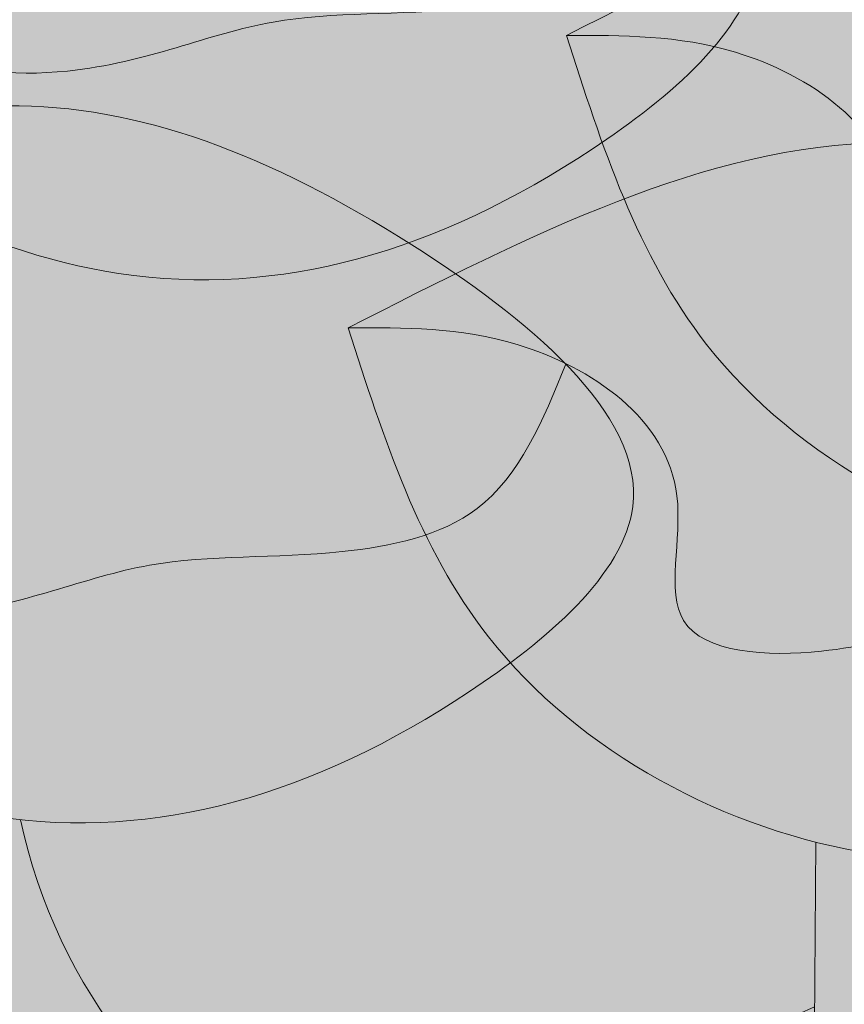
# Model space of a CAD drawing. Units: millimetres. Extents: x 2487.6 to 2531.7, y 1766.1 to 1797.9.
# Drawn here: x 2528.5 to 2528.6, y 1776.3 to 1776.3 of the extents above; entities that cross this region are included whole.
import ezdxf

# ---------------------------------------------------------------- set-up
doc = ezdxf.new("R2010")
doc.units = ezdxf.units.MM
doc.layers.add('LINHA VISTA', color=8, linetype='Continuous', lineweight=9)
doc.layers.add('TEXTO', color=255, linetype='Continuous', lineweight=20)
doc.styles.add('TEXTO', font='bgothm.ttf')

# ---------------------------------------------------------------- blocks, each defined once
blk = doc.blocks.new('BRASÃO 02')
at = {"layer": 'LINHA VISTA'}
h = blk.add_hatch(color=40, dxfattribs=at)
h.dxf.hatch_style = 1
h.set_gradient(color1=(255, 191, 0), color2=(255, 191, 0), name='SPHERICAL')
h.paths.add_polyline_path([(0.3380595493376859, 0.2937303668525146, 0.5288169934267899), (-0.1522581566082408, -0.05901827639740986, -0.03996619915833767), (-0.04869694747185349, -0.06197611974698702, -0.4555235736663707), (0.3369611688881378, 0.1625237357482092)], flags=17)
h.paths.add_polyline_path([(0.3585254557087865, 0.2855708571312334), (0.3590513765120704, 0.1540130944181328, -0.1197128676229292), (0.4705218988324305, 0.06996198088654637, -0.03257587979887105), (0.5627985853757309, 0.05613390788971628, 0.2203802572472882)], flags=17)
h.paths.add_polyline_path([(-0.3007951536801556, -0.7498965217091609), (-0.3007951536801556, -0.6349408540856984, -1.116666575538905), (0.4322462900368009, 0.5538869536417224), (0.5882446432692632, 0.5538869536417224, 1.244489198591984)])
h = blk.add_hatch(color=131, dxfattribs=at)
h.dxf.hatch_style = 1
h.set_gradient(color1=(127, 255, 255), color2=(127, 255, 255), name='SPHERICAL')
edge = h.paths.add_edge_path(flags=17)
edge.add_spline(control_points=[(0.2908560527444024, 0.3874195687781139), (0.2903460253251069, 0.3874734963956143), (0.281079813638371, 0.388663889846157), (0.2704564296086573, 0.3943623888412731), (0.2648073154427948, 0.4025469035877904), (0.2642077726773095, 0.4035164600113603)], knot_values=[0.09686621756748615, 0.09686621756748615, 0.09686621756748615, 0.09686621756748615, 0.1056994793955505, 0.2571617307903341, 0.2767972185751558, 0.2767972185751558, 0.2767972185751558, 0.2767972185751558], degree=3, periodic=0)
edge.add_spline(control_points=[(0.2642077726777643, 0.4035164600113603), (0.2623648289331868, 0.4015520339312388), (0.2567637032511811, 0.3972884758561577), (0.2510916677206296, 0.3942566361010904), (0.2478440145050627, 0.3929679302073055)], knot_values=[0.3783537958665747, 0.3783537958665747, 0.3783537958665747, 0.3783537958665747, 0.4222117346068981, 0.4799629182365239, 0.4799629182365239, 0.4799629182365239, 0.4799629182365239], degree=3, periodic=0)
edge.add_arc((0.3006454696446781, 0.395309778373985), 0.05285336240681318, 182.5395159883921, 205.7004955447617)
edge.add_arc((0.2913284698620373, 0.4786680198483282), 0.1129721580037631, 250.1785457879861, 276.9881433945579)
edge.add_arc((0.323736731993904, 0.3945216591282588), 0.03363894699889244, 192.1884061682721, 236.30155335178688, ccw=False)
h.paths.add_polyline_path([(0.3386020085622476, 0.3585296333073984), (0.3386508971707372, 0.3643696039364386, -0.2680282726511352), (0.3050731084458675, 0.3665350925066377, -0.1175154569682179), (0.2530207175177566, 0.3723890257131188, 0.5216838914234074)], flags=17)
h.paths.add_polyline_path([(0.3387493510476816, 0.3761303754847631, -0.07796030117277028), (0.3050731084458675, 0.3665350925066377, 0.2680282726511347), (0.3386508971707372, 0.3643696039364386)], flags=17)
edge = h.paths.add_edge_path(flags=17)
edge.add_spline(control_points=[(0.3388325601208635, 0.3860700845270912), (0.3318947349707742, 0.3878183028252806), (0.325144628624912, 0.3916416953138651), (0.3204096269923866, 0.3968910901360232)], knot_values=[0.1282363321866706, 0.1282363321866706, 0.1282363321866706, 0.1282363321866706, 0.2483287659579796, 0.2483287659579796, 0.2483287659579796, 0.2483287659579796], degree=3, periodic=0)
edge.add_spline(control_points=[(0.3204096269901129, 0.3968910901376148), (0.319586748538768, 0.3962761200864406), (0.3099253133191269, 0.3895421319766683), (0.3000543905372979, 0.3864469849095258), (0.2908560527434929, 0.3874195687785686)], knot_values=[0.2767972185689258, 0.2767972185689258, 0.2767972185689258, 0.2767972185689258, 0.2921354169521547, 0.4514431778794294, 0.4514431778794294, 0.4514431778794294, 0.4514431778794294], degree=3, periodic=0)
edge.add_arc((0.323736731993904, 0.3945216591282588), 0.03363894699889243, 192.1884061682056, 236.3015533517869)
edge.add_arc((0.2913284698620373, 0.4786680198483282), 0.1129721580037631, 276.9881433945579, 294.8192619566971)
edge.add_line((0.3387493510476816, 0.3761303754847631), (0.3388325601204087, 0.3860700845273186))
edge = h.paths.add_edge_path(flags=17)
edge.add_spline(control_points=[(0.2478440145050627, 0.3929679302073055), (0.2416362124572515, 0.3905046034428779), (0.2302491125210508, 0.3889203159626504), (0.2185549535574864, 0.3933669339123753), (0.214015367029333, 0.396294525237181)], knot_values=[0.1786677160408108, 0.1786677160408108, 0.1786677160408108, 0.1786677160408108, 0.2890575551599119, 0.3783537958661926, 0.3783537958661926, 0.3783537958661926, 0.3783537958661926], degree=3, periodic=0)
edge.add_arc((0.2913284698620373, 0.4786680198483282), 0.1129721580037631, 226.8150683897531, 250.1785457879861)
edge.add_arc((0.3006454696446781, 0.395309778373985), 0.05285336240681318, 182.5395159883488, 205.7004955447617, ccw=False)
edge = h.paths.add_edge_path(flags=17)
edge.add_spline(control_points=[(0.2603216714119299, 0.4206724350935929), (0.2663890541111869, 0.4237534082267302), (0.272450601458786, 0.4266972253353742), (0.2784656704093322, 0.4285485988004893)], knot_values=[0.8561169524280794, 0.8561169524280794, 0.8561169524280794, 0.8561169524280794, 0.9649973554868513, 0.9649973554868513, 0.9649973554868513, 0.9649973554868513], degree=3, periodic=0)
edge.add_spline(control_points=[(0.2784656704093322, 0.4285485988004893), (0.2775984150284785, 0.4292614026630872), (0.2767701200909869, 0.4300125348886468), (0.2759877320177111, 0.4307995277877126)], knot_values=[0.1368020618389827, 0.1368020618389827, 0.1368020618389827, 0.1368020618389827, 0.1555444934516972, 0.1555444934516972, 0.1555444934516972, 0.1555444934516972], degree=3, periodic=0)
edge.add_spline(control_points=[(0.2759877320177111, 0.4307995277877126), (0.2692310415163774, 0.4267045583071649), (0.2623719993257509, 0.424406778395678), (0.2554017197999201, 0.4242471739880784)], knot_values=[0.3019999499064956, 0.3019999499064956, 0.3019999499064956, 0.3019999499064956, 0.4235252427398469, 0.4235252427398469, 0.4235252427398469, 0.4235252427398469], degree=3, periodic=0)
edge.add_spline(control_points=[(0.2554017197994654, 0.4242471739883058), (0.2570916741165092, 0.4231324441743709), (0.2587736628515813, 0.4219323792431169), (0.2603216714119299, 0.4206724350935929)], knot_values=[0.6022362970522654, 0.6022362970522654, 0.6022362970522654, 0.6022362970522654, 0.6313263445107865, 0.6313263445107865, 0.6313263445107865, 0.6313263445107865], degree=3, periodic=0)
edge = h.paths.add_edge_path(flags=17)
edge.add_spline(control_points=[(0.3655691344724801, 0.3838299776175518), (0.3635612313219099, 0.3848084431540428), (0.3616343608546231, 0.3859593887004849), (0.3598411612565542, 0.3872641147427203)], knot_values=[0.1671803458138811, 0.1671803458138811, 0.1671803458138811, 0.1671803458138811, 0.2039937399554372, 0.2039937399554372, 0.2039937399554372, 0.2039937399554372], degree=3, periodic=0)
edge.add_spline(control_points=[(0.3598411612570089, 0.3872641147427203), (0.3592685964090379, 0.387057744168942), (0.3586952889063468, 0.3868649760404423), (0.3581212335543569, 0.3866860097182325)], knot_values=[0.3605347765904804, 0.3605347765904804, 0.3605347765904804, 0.3605347765904804, 0.3706965237088313, 0.3706965237088313, 0.3706965237088313, 0.3706965237088313], degree=3, periodic=0)
edge.add_line((0.3581212335543569, 0.3866860097182325), (0.3581421277622212, 0.3814593763620451))
edge.add_spline(control_points=[(0.3581421277617665, 0.3814593763622725), (0.3606249249414759, 0.382417122145398), (0.3631015369946908, 0.3832294906617335), (0.3655691344724801, 0.3838299776175518)], knot_values=[0.8379273864457425, 0.8379273864457425, 0.8379273864457425, 0.8379273864457425, 0.8827181259357533, 0.8827181259357533, 0.8827181259357533, 0.8827181259357533], degree=3, periodic=0)
edge = h.paths.add_edge_path(flags=17)
edge.add_spline(control_points=[(0.3272654901275018, 0.4248894842310165), (0.3267956161525944, 0.4260082943947054), (0.3263583295383796, 0.4271473458234141), (0.325942148989725, 0.428299507042766)], knot_values=[0.03794411989144585, 0.03794411989144585, 0.03794411989144585, 0.03794411989144585, 0.05858499343041838, 0.05858499343041838, 0.05858499343041838, 0.05858499343041838], degree=3, periodic=0)
edge.add_spline(control_points=[(0.325942148989725, 0.428299507042766), (0.3257422007864079, 0.4281636207977044), (0.3218838262878307, 0.4255756478410149), (0.317992138264799, 0.4235663374856813), (0.3142711640825837, 0.422236183782843)], knot_values=[0.3700764534263226, 0.3700764534263226, 0.3700764534263226, 0.3700764534263226, 0.3736928896083486, 0.4397214156782264, 0.4397214156782264, 0.4397214156782264, 0.4397214156782264], degree=3, periodic=0)
edge.add_spline(control_points=[(0.3142711640825837, 0.4222361837823883), (0.31433310280363, 0.4221971209660751), (0.3152753969652622, 0.4216012677215986), (0.3162254402463986, 0.4209766484070769), (0.3171017850872886, 0.4203716338572576)], knot_values=[0.6236821807252293, 0.6236821807252293, 0.6236821807252293, 0.6236821807252293, 0.6247522764485555, 0.6399531718727536, 0.6399531718727536, 0.6399531718727536, 0.6399531718727536], degree=3, periodic=0)
edge.add_spline(control_points=[(0.3171017850872886, 0.4203716338572576), (0.3204965983500188, 0.4220400361130032), (0.3238868781500059, 0.4236018823528411), (0.3272654901275018, 0.4248894842310165)], knot_values=[0.8809271047419401, 0.8809271047419401, 0.8809271047419401, 0.8809271047419401, 0.9418909890492717, 0.9418909890492717, 0.9418909890492717, 0.9418909890492717], degree=3, periodic=0)
h.paths.add_polyline_path([(0.3385195553496487, 0.3486802151971915, -0.274217996473955), (0.2841212040734717, 0.3088043055813614, -0.03837324003194629), (0.3380595493376859, 0.2937303668525146)], flags=17)
edge = h.paths.add_edge_path()
edge.add_spline(control_points=[(0.1854109925070588, 0.4640329736027979), (0.196259427894347, 0.4695761749640042), (0.2153059707061402, 0.4793083453891995), (0.2337463971493889, 0.4721732857669849), (0.2423971603466271, 0.4666611512416239), (0.2425158669675511, 0.4665851176646356)], knot_values=[0.636837896885007, 0.636837896885007, 0.636837896885007, 0.636837896885007, 0.8314883739135405, 0.978584748992057, 0.9806299282564774, 0.9806299282564774, 0.9806299282564774, 0.9806299282564774], degree=3, periodic=0)
edge.add_spline(control_points=[(0.2425158669643679, 0.4665851176721389), (0.2450937763073853, 0.4671614753274298), (0.2557263180833615, 0.4685545183667728), (0.2667631049280317, 0.4642841110412519), (0.2760271851498146, 0.4582411572584988), (0.2767126002677287, 0.4577776989644917)], knot_values=[0.6270491966778767, 0.6270491966778767, 0.6270491966778767, 0.6270491966778767, 0.6738820453086783, 0.8209784203871949, 0.8328122998587456, 0.8328122998587456, 0.8328122998587456, 0.8328122998587456], degree=3, periodic=0)
edge.add_spline(control_points=[(0.2767126002677287, 0.4577776989644917), (0.277443838486306, 0.4581057935390618), (0.2781746998539347, 0.4584250304978923), (0.2789051126742379, 0.4587337246412062)], knot_values=[0.8983246934042733, 0.8983246934042733, 0.8983246934042733, 0.8983246934042733, 0.9114806390530882, 0.9114806390530882, 0.9114806390530882, 0.9114806390530882], degree=3, periodic=0)
edge.add_spline(control_points=[(0.2789051126742379, 0.4587337246412062), (0.2769241528944804, 0.4603090030771), (0.2701926654685849, 0.4669730010000421), (0.2672913646351844, 0.4760160754076423), (0.2651613403895681, 0.4826551552025649)], knot_values=[0, 0, 0, 0, 0.04218498356024293, 0.1586866889125508, 0.1586866889125508, 0.1586866889125508, 0.1586866889125508], degree=3, periodic=0)
edge.add_spline(control_points=[(0.2651613403895681, 0.4826551552025649), (0.2760097757777658, 0.4881983565642258), (0.293559469471802, 0.4971656852617343), (0.3105014363818555, 0.4918488023622558), (0.3173003633864937, 0.4881542483751673)], knot_values=[0.6657406260390686, 0.6657406260390686, 0.6657406260390686, 0.6657406260390686, 0.860391103067602, 0.9806299282564773, 0.9806299282564773, 0.9806299282564773, 0.9806299282564773], degree=3, periodic=0)
edge.add_spline(control_points=[(0.3172235948877642, 0.4883935149903209), (0.3280720302755071, 0.4939367163517545), (0.3471185730868456, 0.5036688867769499), (0.370651506680133, 0.4945634094829074), (0.3854875291121971, 0.4830243730777966), (0.3869878827481443, 0.4783606516991767)], knot_values=[0.541896308452952, 0.541896308452952, 0.541896308452952, 0.541896308452952, 0.7365467854814854, 0.883643160560002, 0.9806299282564773, 0.9806299282564773, 0.9806299282564773, 0.9806299282564773], degree=3, periodic=0)
edge.add_spline(control_points=[(0.3869878827476896, 0.4783606516991767), (0.3917153409738603, 0.480038248332221), (0.4045173218505624, 0.4830000365971046), (0.4233006777494666, 0.4757322890393425), (0.4418692402277884, 0.4607523340084754), (0.4375694868481332, 0.4533721995205724), (0.4360686358977546, 0.4516674260171385)], knot_values=[0.4835038801071688, 0.4835038801071688, 0.4835038801071688, 0.4835038801071688, 0.5689032359307414, 0.715999611009258, 0.8336892784964451, 0.8713788070515165, 0.8713788070515165, 0.8713788070515165, 0.8713788070515165], degree=3, periodic=0)
edge.add_spline(control_points=[(0.4360686358977546, 0.4516674260173659), (0.442591109624118, 0.4544931984503364), (0.4572085397330738, 0.4590834437133253), (0.4777097819965093, 0.451151003195946), (0.498586804160368, 0.4343087272493449), (0.4890868636839514, 0.4252371606869474), (0.4849718919899715, 0.4223048270816889)], knot_values=[0.4458998564982354, 0.4458998564982354, 0.4458998564982354, 0.4458998564982354, 0.5633264349371584, 0.710422810015675, 0.8281124775028621, 0.9034060296668671, 0.9034060296668671, 0.9034060296668671, 0.9034060296668671], degree=3, periodic=0)
edge.add_spline(control_points=[(0.4849718919899715, 0.4223048270814616), (0.4925954365221514, 0.4220803301748219), (0.5064697080019869, 0.4165333634964554), (0.5275106718295319, 0.3995588296681944), (0.5071690733179821, 0.3821704205699916), (0.4842715011432119, 0.3754247816759744), (0.4642423587183657, 0.3861686320030913), (0.4585932445529579, 0.3943531467493813), (0.4579937017874727, 0.3953227031727238)], knot_values=[0.09686621756806713, 0.09686621756806713, 0.09686621756806713, 0.09686621756806713, 0.2368382696167682, 0.3545279371039554, 0.4396163662699951, 0.6077573890191043, 0.7592196404138878, 0.7788551281981285, 0.7788551281981285, 0.7788551281981285, 0.7788551281981285], degree=3, periodic=0)
edge.add_spline(control_points=[(0.4579937017874727, 0.3953227031731785), (0.4561507580428952, 0.393358277093057), (0.4444644763393626, 0.3844627186720118), (0.4269536807951226, 0.3793040274977102), (0.4113810375852154, 0.3855481012421933), (0.4065701204085599, 0.3889298573149063)], knot_values=[0.1704771080835984, 0.1704771080835984, 0.1704771080835984, 0.1704771080835984, 0.2143350468230513, 0.3824760695721604, 0.4799629182356533, 0.4799629182356533, 0.4799629182356533, 0.4799629182356533], degree=3, periodic=0)
edge.add_spline(control_points=[(0.4065701204076504, 0.3889298573149063), (0.4060701190446707, 0.3885754562293187), (0.4007089081810591, 0.3849132710595313), (0.3952832904965362, 0.3823698453068118), (0.390313221741053, 0.3811121575508878)], knot_values=[0.3484003928439934, 0.3484003928439934, 0.3484003928439934, 0.3484003928439934, 0.3575337037213021, 0.4452382903735092, 0.4452382903735092, 0.4452382903735092, 0.4452382903735092], degree=3, periodic=0)
edge.add_spline(control_points=[(0.390313221741053, 0.3811121575508878), (0.3930084172111492, 0.3798703010759255), (0.4023975345990038, 0.3746420034158291), (0.417817654560622, 0.3622020149209675), (0.3977316380223783, 0.3450320824542814), (0.3836754870953882, 0.3407505848015262), (0.3742257505441557, 0.3419532506948144)], knot_values=[0.272624369278892, 0.272624369278892, 0.272624369278892, 0.272624369278892, 0.3210347853427988, 0.438724452829986, 0.5238128819960257, 0.6872934922133342, 0.6872934922133342, 0.6872934922133342, 0.6872934922133342], degree=3, periodic=0)
edge.add_arc((0.4081589818742941, 0.3591057084036038), 0.03802198040536501, 206.8155341729229, 336.7206422730218)
edge.add_spline(control_points=[(0.4430855482601146, 0.3440788672708095), (0.4382447305733876, 0.346809477413899), (0.4291739068466995, 0.3551242993728465), (0.4271367574783653, 0.3666230429992083), (0.4260593754061119, 0.3727043546768982)], knot_values=[0, 0, 0, 0, 0.0918774575760608, 0.195014047199369, 0.195014047199369, 0.195014047199369, 0.195014047199369], degree=3, periodic=0)
edge.add_spline(control_points=[(0.4260593754061119, 0.3727043546768982), (0.4365504898405561, 0.3768164367361351), (0.4533787780164857, 0.3834124282607263), (0.4710872349737656, 0.3691595335776583), (0.4927792450635025, 0.3548093605975282), (0.4713758589141435, 0.3404286431286891), (0.4559179376296925, 0.3382798311511124), (0.4453094456280269, 0.3428244104616169), (0.4430855482601146, 0.3440788672708095)], knot_values=[0.195014047199369, 0.195014047199369, 0.195014047199369, 0.195014047199369, 0.3673341545200924, 0.471424379248945, 0.5961228398439791, 0.6714498951354881, 0.820301721894073, 0.8625107141118699, 0.8625107141118699, 0.8625107141118699, 0.8625107141118699], degree=3, periodic=0)
edge.add_arc((0.4081589818742941, 0.3591057084036038), 0.03802198040536501, 206.8155341729229, 336.72064227302184, ccw=False)
edge.add_spline(control_points=[(0.3742257505441557, 0.3419532506948144), (0.3739563628132601, 0.3419875356121338), (0.3684445402886922, 0.3427553682447524), (0.3628627863454312, 0.3448967145614006), (0.3582762991954951, 0.347896730706907)], knot_values=[0.177328730139153, 0.177328730139153, 0.177328730139153, 0.177328730139153, 0.1819891426709536, 0.272624369278892, 0.272624369278892, 0.272624369278892, 0.272624369278892], degree=3, periodic=0)
edge.add_line((0.3582762991950403, 0.3478967307073617), (0.3585254557087865, 0.2855708571312334))
edge.add_arc((0.2130289264741805, -0.04962120424988825), 0.3654079337288263, 16.823030363286477, 66.5358231149653, ccw=False)
edge.add_arc((0.4106508350087097, -0.6443678200168961), 0.7168344360742003, 65.97407269714631, 77.74578866929369, ccw=False)
edge.add_arc((0, 0), 0.7025863738110255, 0.844969658909793, 177.6344699043545)
edge.add_spline(control_points=[(-0.7019876593790286, 0.02899894384904655), (-0.6518788131702422, 0.03088000457819362), (-0.5868282083706617, 0.03332197136364812), (-0.5106493278590278, 0.02421187202503461), (-0.4788804161898952, 0.02331809885708935), (-0.4272865327470754, 0.003390933348555336), (-0.5026552898498267, 0.01556314860795283), (-0.5351595469305721, 0.001585870714734483), (-0.5667468130081943, 0.00906152366042079), (-0.6193703301805726, 0.002591812802165805), (-0.5425356508194454, -0.004189695583363573), (-0.5072907362145997, -0.0049204629713131), (-0.4738261303550644, -0.01148833033789742), (-0.4325792014501531, -0.01687444702724861), (-0.4899652611643432, -0.02824882572417664), (-0.5256205069513271, -0.01522962857939092), (-0.5995404103618966, -0.031024881900521), (-0.6573270535463962, -0.01951716500002476), (-0.6955323072111241, -0.02413402246475016), (-0.7021383891274127, -0.02508575647470934)], knot_values=[0, 0, 0, 0, 0.8636236667984114, 1.121144191017343, 1.287762454035706, 1.456094092842494, 1.720197965969896, 1.982228921325723, 2.153294515477183, 2.321096045275492, 2.554934450597736, 2.892232540340537, 3.100855170762354, 3.210236488507701, 3.383784973893261, 3.672947048207256, 4.023489424703995, 4.568021377672957, 4.681728352319304, 4.681728352319304, 4.681728352319304, 4.681728352319304], degree=3, periodic=0)
edge.add_arc((0, 0), 0.7025863738109775, 182.0461733815514, 206.0538574275294)
edge.add_arc((-0.1189501542467042, -0.7072674270229982), 0.6491042938605582, 92.94135546135362, 142.1061272664426, ccw=False)
edge.add_arc((0.2130289264741805, -0.04962120424988825), 0.3654079337287979, 89.03153826565199, 181.4736186273783, ccw=False)
edge.add_spline(control_points=[(0.219205066381619, 0.3157345310653454), (0.2153550151369927, 0.3179405004993896), (0.2064148601748457, 0.325350567589112), (0.2029469638550836, 0.3361596653896868), (0.200816939609922, 0.3427987451848367)], knot_values=[0, 0, 0, 0, 0.07317493146259473, 0.1896766368149026, 0.1896766368149026, 0.1896766368149026, 0.1896766368149026], degree=3, periodic=0)
edge.add_spline(control_points=[(0.200816939609922, 0.3427987451848367), (0.2116653749972102, 0.3483419465462703), (0.2307119178090034, 0.3580741169714656), (0.2553553201332761, 0.3485389717070575), (0.2768336364279094, 0.3312116092574797), (0.2627536560762564, 0.3191757577828866), (0.254995103037345, 0.3149638557879371), (0.2519633735223579, 0.3137065635648923)], knot_values=[0.3821415073793857, 0.3821415073793857, 0.3821415073793857, 0.3821415073793857, 0.5767919844079191, 0.7238883594864357, 0.8415780269736228, 0.9266664561396626, 0.9806299282564774, 0.9806299282564774, 0.9806299282564774, 0.9806299282564774], degree=3, periodic=0)
edge.add_arc((0.2130289264741805, -0.04962120424988825), 0.3654079337288126, 78.78121701104811, 83.883487414147, ccw=False)
edge.add_arc((0.2776998471917977, 0.3746070834295097), 0.06611534917658807, 275.5735551135549, 336.9119055461265)
edge.add_line((0.3385195553496487, 0.3486802151971915), (0.3386020085627024, 0.3585296333076258))
edge.add_arc((0.3006454696446781, 0.395309778373985), 0.05285336240681319, 205.7004955447617, 315.9017905711132, ccw=False)
edge.add_arc((0.2913284698620373, 0.4786680198483282), 0.1129721580037631, 226.8150683892082, 250.17854578798608, ccw=False)
edge.add_spline(control_points=[(0.214015367029333, 0.396294525237181), (0.210855010195246, 0.3983326476950424), (0.2065820204475131, 0.4021025475574334), (0.2036529080337459, 0.4067071814172323), (0.2027730156901271, 0.4083360297420313)], knot_values=[0.08467150510351343, 0.08467150510351343, 0.08467150510351343, 0.08467150510351343, 0.1468375157920164, 0.1786677160408108, 0.1786677160408108, 0.1786677160408108, 0.1786677160408108], degree=3, periodic=0)
edge.add_spline(control_points=[(0.2027730156905818, 0.4083360297420313), (0.1961963608632686, 0.4055165288507396), (0.1808927306283294, 0.4031107464920751), (0.1581550529031119, 0.415307484679488), (0.1532558136768785, 0.4305779400403935), (0.1511257894317168, 0.4372170198355434)], knot_values=[0, 0, 0, 0, 0.1171499676056149, 0.2686122190003984, 0.3851139243527063, 0.3851139243527063, 0.3851139243527063, 0.3851139243527063], degree=3, periodic=0)
edge.add_spline(control_points=[(0.1511257894317168, 0.4372170198355434), (0.161974224819005, 0.4427602211967496), (0.1759474212926762, 0.4499000749124207), (0.1895353516392788, 0.4479845059961463), (0.1925971046716768, 0.4471457086278861)], knot_values=[0.7299127269240469, 0.7299127269240469, 0.7299127269240469, 0.7299127269240469, 0.9245632039525803, 0.9806299282564775, 0.9806299282564775, 0.9806299282564775, 0.9806299282564775], degree=3, periodic=0)
edge.add_spline(control_points=[(0.1925971046739505, 0.4471457086310693), (0.1892188392480421, 0.4521642831796271), (0.1873149158777778, 0.4580986283910988), (0.1854109925070588, 0.4640329736027979)], knot_values=[0, 0, 0, 0, 0.104135114897343, 0.104135114897343, 0.104135114897343, 0.104135114897343], degree=3, periodic=0)
edge = h.paths.add_edge_path(flags=16)
edge.add_spline(control_points=[(-0.495035286829534, 0.3201738393925098), (-0.4408640342476247, 0.3244394333989931), (-0.3579397807848181, 0.3309691180879781), (-0.2431453044068803, 0.3241251319736875), (-0.1415636098522555, 0.3294627705904531), (-0.08895946175289282, 0.3271684275575808), (-0.0218677088964796, 0.3189378236390894), (-0.077388539646563, 0.3151001491469287), (-0.10496185369675, 0.2995222379511233), (-0.147301611653802, 0.3105508877629291), (-0.2009802844681872, 0.2778560356639446), (-0.07807471741307381, 0.2936997419426461), (-0.03567962031820571, 0.290075405860307), (0.1077700066593934, 0.2899918632761), (-0.07880062813865152, 0.2628855775678858), (-0.2015305644072214, 0.2503202973994121), (-0.3795931835379633, 0.2627552781045779), (-0.4871095444959792, 0.245220201569964), (-0.5982146053711404, 0.2697475008799302), (-0.5117483419794553, 0.2719526581420268), (-0.4174145885658618, 0.2790317166948171), (-0.5346694085010313, 0.2832632134927735), (-0.5677795617548327, 0.2871847926192004), (-0.6472998009967341, 0.2873527220667711), (-0.5549870552977154, 0.3063216356192697), (-0.5264666111106635, 0.301131143973862), (-0.4160664898950017, 0.2948448983838716), (-0.476790916511618, 0.3116354739884173), (-0.5505304767875714, 0.3089281459624544), (-0.5088198170701617, 0.3173805053888827), (-0.495035286829534, 0.3201738393925098)], knot_values=[0, 0, 0, 0, 0.9223896757800273, 1.411975385860974, 1.993733844081728, 2.535877262650852, 2.63594588700277, 2.769152396849607, 3.097476539158903, 3.337049777486358, 3.473310027553605, 3.906376787866302, 4.363081977247052, 4.754149647346926, 5.462277480972221, 5.980561331910131, 7.392128567460327, 8.02210981430785, 8.310381701840093, 8.62877467801833, 8.984005898098195, 9.375785616359074, 9.758833543387464, 9.956635620001713, 10.23194243262076, 10.62677693277299, 11.01030400600367, 11.14317339051118, 11.50289953172893, 11.68046283766386, 11.68046283766386, 11.68046283766386, 11.68046283766386], degree=3, periodic=0)
h.paths.add_polyline_path([(0.3369611688881378, 0.1625237357482092, 0.4555235736664567), (-0.04869694747185349, -0.06197611974698702, -0.01355417074767606), (-0.01383388441809075, -0.0667309689463309, -0.4669664437649826), (0.3366491219608179, 0.1252482852648882)], flags=17)
h.paths.add_polyline_path([(0.3590513765120704, 0.1540130944181328), (0.3592066434944172, 0.1151734503366697, -0.07189313586037699), (0.4202723588136905, 0.07240204194840771, -0.01755086064934496), (0.4705218988324305, 0.06996198088654637, 0.1197128676229296)], flags=17)
h = blk.add_hatch(color=96, dxfattribs=at)
h.dxf.hatch_style = 1
h.set_gradient(color1=(0, 127, 0), color2=(0, 127, 0), name='SPHERICAL')
edge = h.paths.add_edge_path()
edge.add_spline(control_points=[(0.3640089316713784, 0.4386652283026251), (0.3670406611863655, 0.4399225205261246), (0.3747992142248222, 0.4441344225206194), (0.3857332635270723, 0.4534810686191122), (0.3815878044824785, 0.4605737882641279), (0.3789059381679181, 0.4633366789316824)], knot_values=[0.382141507379386, 0.382141507379386, 0.382141507379386, 0.382141507379386, 0.4361049794962005, 0.5211934086622403, 0.5815185591079223, 0.5815185591079223, 0.5815185591079223, 0.5815185591079223], degree=3, periodic=0)
edge.add_spline(control_points=[(0.3789059381679181, 0.4633366789316824), (0.3775244460616705, 0.4599581146464971), (0.3749899357976574, 0.4537597398457365), (0.3642739618121595, 0.4514374211021277), (0.3530910187405425, 0.4520904802923269), (0.3438973972865824, 0.4475934012496054), (0.3309066711271953, 0.4483059478086489), (0.3347411858594569, 0.4604986954179822), (0.3239715653908206, 0.4678169078829342), (0.3162311212990971, 0.4677754516014829), (0.3128624977584877, 0.4677574099225694)], knot_values=[0, 0, 0, 0, 0.05826485067099186, 0.1068937429318403, 0.1731592236078036, 0.2457256975047463, 0.2941822794237265, 0.3370686103099465, 0.4126852090064597, 0.4709501472377097, 0.4709501472377097, 0.4709501472377097, 0.4709501472377097], degree=3, periodic=0)
edge.add_spline(control_points=[(0.3128624977584877, 0.4677574099225694), (0.3149925220041041, 0.4611183301276469), (0.3184604183234114, 0.4503092323268447), (0.3274005732860132, 0.4428991652373497), (0.3312506245301847, 0.4406931958035329)], knot_values=[0, 0, 0, 0, 0.1165017053523079, 0.1896766368147197, 0.1896766368147197, 0.1896766368147197, 0.1896766368147197], degree=3, periodic=0)
edge.add_spline(control_points=[(0.3312506245301847, 0.4406931958035329), (0.3353696607564416, 0.4383331056556017), (0.3466246097696057, 0.4343677567762825), (0.3575943064324747, 0.4360050112913996), (0.3640089316713784, 0.4386652283026251)], knot_values=[0.1896766368147197, 0.1896766368147197, 0.1896766368147197, 0.1896766368147197, 0.2679639567470914, 0.382141507379386, 0.382141507379386, 0.382141507379386, 0.382141507379386], degree=3, periodic=0)
h = blk.add_hatch(color=70, dxfattribs=at)
h.dxf.hatch_style = 1
h.set_gradient(color1=(127, 255, 0), color2=(127, 255, 0), name='SPHERICAL')
edge = h.paths.add_edge_path()
edge.add_spline(control_points=[(0.3312047807985437, 0.4476940341244244), (0.3286545349264998, 0.4503213278421754), (0.3164639812862333, 0.4591069797754699), (0.2950563185891042, 0.4673901369019404), (0.2760097757768563, 0.4576579664767451), (0.2651613403895681, 0.4521147651157662)], knot_values=[0.5815185591079223, 0.5815185591079223, 0.5815185591079223, 0.5815185591079223, 0.6388830761494274, 0.785979451227944, 0.9806299282564774, 0.9806299282564774, 0.9806299282564774, 0.9806299282564774], degree=3, periodic=0)
edge.add_spline(control_points=[(0.2651613403895681, 0.4521147651157662), (0.2685299639301775, 0.4521328067944523), (0.2762704080219009, 0.4521742630759036), (0.2870400284905372, 0.4448560506107242), (0.2832055137582756, 0.4326633030016183), (0.2961962399181175, 0.4319507564423475), (0.3053898613716228, 0.4364478354852963), (0.3165728044432399, 0.4357947762950971), (0.327288778428283, 0.4381170950384785), (0.3298232886927508, 0.4443154698394665), (0.3312047807989984, 0.4476940341244244)], knot_values=[0, 0, 0, 0, 0.05826493823125008, 0.1338815369277633, 0.1767678678139832, 0.2252244497329634, 0.2977909236299061, 0.3640564043058694, 0.4126852965667179, 0.4709501472377097, 0.4709501472377097, 0.4709501472377097, 0.4709501472377097], degree=3, periodic=0)
h = blk.add_hatch(color=96, dxfattribs=at)
h.dxf.hatch_style = 1
h.set_gradient(color1=(0, 127, 0), color2=(0, 127, 0), name='SPHERICAL')
edge = h.paths.add_edge_path()
edge.add_spline(control_points=[(0.316307774302004, 0.4230225834953671), (0.3193395038174458, 0.4242798757188666), (0.3270980568559025, 0.4284917777133614), (0.3380321061586073, 0.4378384238118542), (0.3338866471135589, 0.4449311434568699), (0.3312047807985437, 0.4476940341244244)], knot_values=[0.382141507379386, 0.382141507379386, 0.382141507379386, 0.382141507379386, 0.4361049794962005, 0.5211934086622403, 0.5815185591079223, 0.5815185591079223, 0.5815185591079223, 0.5815185591079223], degree=3, periodic=0)
edge.add_spline(control_points=[(0.3312047807989984, 0.4476940341244244), (0.329823288692296, 0.4443154698394665), (0.327288778428283, 0.4381170950384785), (0.3165728044432399, 0.4357947762950971), (0.3053898613720776, 0.4364478354852963), (0.2961962399181175, 0.4319507564423475), (0.2832055137578209, 0.4326633030016183), (0.2870400284905372, 0.4448560506107242), (0.2762704080223557, 0.4521742630759036), (0.2685299639301775, 0.4521328067944523), (0.2651613403895681, 0.4521147651157662)], knot_values=[0, 0, 0, 0, 0.05826485067099186, 0.1068937429318403, 0.1731592236078036, 0.2457256975047463, 0.2941822794237265, 0.3370686103099465, 0.4126852090064597, 0.4709501472377097, 0.4709501472377097, 0.4709501472377097, 0.4709501472377097], degree=3, periodic=0)
edge.add_spline(control_points=[(0.2651613403895681, 0.4521147651157662), (0.2672913646351844, 0.4454756853206163), (0.2707592609544918, 0.4346665875200415), (0.2796994159170936, 0.4272565204298644), (0.2835494671612651, 0.425050550996275)], knot_values=[0, 0, 0, 0, 0.1165017053523079, 0.1896766368147197, 0.1896766368147197, 0.1896766368147197, 0.1896766368147197], degree=3, periodic=0)
edge.add_spline(control_points=[(0.2835494671612651, 0.425050550996275), (0.2876685033870672, 0.4226904608485711), (0.2989234524002313, 0.4187251119692519), (0.309893149063555, 0.420362366484369), (0.316307774302004, 0.4230225834953671)], knot_values=[0.1896766368147197, 0.1896766368147197, 0.1896766368147197, 0.1896766368147197, 0.2679639567470914, 0.382141507379386, 0.382141507379386, 0.382141507379386, 0.382141507379386], degree=3, periodic=0)
h = blk.add_hatch(color=70, dxfattribs=at)
h.dxf.hatch_style = 1
h.set_gradient(color1=(127, 255, 0), color2=(127, 255, 0), name='SPHERICAL')
edge = h.paths.add_edge_path()
edge.add_spline(control_points=[(0.389833044615898, 0.4303214353758449), (0.3872827987438541, 0.4329487290935958), (0.3750922451031329, 0.4417343810268903), (0.3536845824060038, 0.4500175381535882), (0.3346380395946653, 0.4402853677281655), (0.3237896042069224, 0.4347421663671867)], knot_values=[0.5815185591079223, 0.5815185591079223, 0.5815185591079223, 0.5815185591079223, 0.6388830761494274, 0.785979451227944, 0.9806299282564774, 0.9806299282564774, 0.9806299282564774, 0.9806299282564774], degree=3, periodic=0)
edge.add_spline(control_points=[(0.3237896042069224, 0.4347421663671867), (0.327158227747077, 0.4347602080458728), (0.3348986718388005, 0.4348016643268693), (0.3456682923074368, 0.4274834518621446), (0.3418337775751752, 0.4152907042530387), (0.3548245037350171, 0.4145781576937679), (0.3640181251885224, 0.4190752367367168), (0.3752010682601394, 0.4184221775465176), (0.3859170422456373, 0.420744496289899), (0.3884515525101051, 0.4269428710908869), (0.389833044615898, 0.4303214353758449)], knot_values=[0, 0, 0, 0, 0.05826493823125008, 0.1338815369277633, 0.1767678678139832, 0.2252244497329634, 0.2977909236299061, 0.3640564043058694, 0.4126852965667179, 0.4709501472377097, 0.4709501472377097, 0.4709501472377097, 0.4709501472377097], degree=3, periodic=0)
h = blk.add_hatch(color=70, dxfattribs=at)
h.dxf.hatch_style = 1
h.set_gradient(color1=(127, 255, 0), color2=(127, 255, 0), name='SPHERICAL')
edge = h.paths.add_edge_path()
edge.add_spline(control_points=[(0.3237514863108117, 0.4149189914426188), (0.3212012404387679, 0.4175462851601424), (0.3090106867975919, 0.4263319370936642), (0.2876030241009175, 0.4346150942203622), (0.2685564812891243, 0.4248829237951668), (0.2577080459018362, 0.4193397224337332)], knot_values=[0.5815185591079223, 0.5815185591079223, 0.5815185591079223, 0.5815185591079223, 0.6388830761494274, 0.785979451227944, 0.9806299282564774, 0.9806299282564774, 0.9806299282564774, 0.9806299282564774], degree=3, periodic=0)
edge.add_spline(control_points=[(0.2577080459018362, 0.4193397224337332), (0.2610766694419908, 0.4193577641126467), (0.268817113534169, 0.4193992203938706), (0.2795867340028053, 0.4120810079289186), (0.275752219270089, 0.3998882603195852), (0.2887429454294761, 0.3991757137605418), (0.2979365668838909, 0.403672792803718), (0.309119509955508, 0.4030197336132915), (0.3198354839405511, 0.4053420523564455), (0.3223699942045641, 0.4115404271574334), (0.3237514863108117, 0.4149189914426188)], knot_values=[0, 0, 0, 0, 0.05826493823125008, 0.1338815369277633, 0.1767678678139832, 0.2252244497329634, 0.2977909236299061, 0.3640564043058694, 0.4126852965667179, 0.4709501472377097, 0.4709501472377097, 0.4709501472377097, 0.4709501472377097], degree=3, periodic=0)
h = blk.add_hatch(color=96, dxfattribs=at)
h.dxf.hatch_style = 1
h.set_gradient(color1=(0, 127, 0), color2=(0, 127, 0), name='SPHERICAL')
edge = h.paths.add_edge_path()
edge.add_spline(control_points=[(0.3749360381193583, 0.4056499847465602), (0.3779677676343454, 0.4069072769700597), (0.3857263206732569, 0.4111191789647819), (0.3966603699755069, 0.4204658250632747), (0.3925149109304584, 0.4275585447085177), (0.389833044615898, 0.4303214353758449)], knot_values=[0.382141507379386, 0.382141507379386, 0.382141507379386, 0.382141507379386, 0.4361049794962005, 0.5211934086622403, 0.5815185591079223, 0.5815185591079223, 0.5815185591079223, 0.5815185591079223], degree=3, periodic=0)
edge.add_spline(control_points=[(0.389833044615898, 0.4303214353758449), (0.3884515525101051, 0.4269428710908869), (0.3859170422456373, 0.420744496289899), (0.3752010682601394, 0.4184221775465176), (0.3640181251889771, 0.4190752367367168), (0.3548245037350171, 0.4145781576937679), (0.3418337775747204, 0.4152907042530387), (0.3456682923074368, 0.4274834518619173), (0.3348986718392553, 0.434801664327324), (0.327158227747077, 0.4347602080458728), (0.3237896042069224, 0.4347421663671867)], knot_values=[0, 0, 0, 0, 0.05826485067099186, 0.1068937429318403, 0.1731592236078036, 0.2457256975047463, 0.2941822794237265, 0.3370686103099465, 0.4126852090064597, 0.4709501472377097, 0.4709501472377097, 0.4709501472377097, 0.4709501472377097], degree=3, periodic=0)
edge.add_spline(control_points=[(0.3237896042069224, 0.4347421663671867), (0.325919628452084, 0.4281030865720368), (0.3293875247718461, 0.4172939887712346), (0.3383276797339931, 0.4098839216812848), (0.3421777309786194, 0.4076779522476954)], knot_values=[0, 0, 0, 0, 0.1165017053523079, 0.1896766368147197, 0.1896766368147197, 0.1896766368147197, 0.1896766368147197], degree=3, periodic=0)
edge.add_spline(control_points=[(0.3421777309786194, 0.4076779522476954), (0.3462967672044215, 0.4053178620995368), (0.3575517162175856, 0.4013525132202176), (0.3685214128804546, 0.4029897677357894), (0.3749360381193583, 0.4056499847465602)], knot_values=[0.1896766368147197, 0.1896766368147197, 0.1896766368147197, 0.1896766368147197, 0.2679639567470914, 0.382141507379386, 0.382141507379386, 0.382141507379386, 0.382141507379386], degree=3, periodic=0)
h = blk.add_hatch(color=70, dxfattribs=at)
h.dxf.hatch_style = 1
h.set_gradient(color1=(127, 255, 0), color2=(127, 255, 0), name='SPHERICAL')
edge = h.paths.add_edge_path()
edge.add_spline(control_points=[(0.3766699558750588, 0.4126843388478392), (0.3741197100030149, 0.4153116325655901), (0.3619291563627485, 0.424097284499112), (0.3405214936651646, 0.4323804416258099), (0.3214749508538262, 0.4226482712001598), (0.310626515466538, 0.4171050698389536)], knot_values=[0.5815185591079223, 0.5815185591079223, 0.5815185591079223, 0.5815185591079223, 0.6388830761494274, 0.785979451227944, 0.9806299282564774, 0.9806299282564774, 0.9806299282564774, 0.9806299282564774], degree=3, periodic=0)
edge.add_spline(control_points=[(0.310626515466538, 0.4171050698389536), (0.3139951390066926, 0.4171231115176397), (0.3217355830984161, 0.4171645677990909), (0.3325052035670524, 0.4098463553341389), (0.3286706888347908, 0.3976536077248056), (0.3416614149946327, 0.3969410611659896), (0.350855036448138, 0.4014381402089384), (0.362037979519755, 0.4007850810187392), (0.3727539535047981, 0.4031073997618932), (0.3752884637692659, 0.4093057745626538), (0.3766699558755136, 0.4126843388478392)], knot_values=[0, 0, 0, 0, 0.05826493823125008, 0.1338815369277633, 0.1767678678139832, 0.2252244497329634, 0.2977909236299061, 0.3640564043058694, 0.4126852965667179, 0.4709501472377097, 0.4709501472377097, 0.4709501472377097, 0.4709501472377097], degree=3, periodic=0)
h = blk.add_hatch(color=96, dxfattribs=at)
h.dxf.hatch_style = 1
h.set_gradient(color1=(0, 127, 0), color2=(0, 127, 0), name='SPHERICAL')
edge = h.paths.add_edge_path()
edge.add_spline(control_points=[(0.3088544798142721, 0.3902475408135615), (0.3118862093292591, 0.391504833037061), (0.3196447623681706, 0.3957167350315558), (0.3305788116704207, 0.405063381130276), (0.3264333526253722, 0.4121561007752916), (0.3237514863108117, 0.4149189914426188)], knot_values=[0.382141507379386, 0.382141507379386, 0.382141507379386, 0.382141507379386, 0.4361049794962005, 0.5211934086622403, 0.5815185591079223, 0.5815185591079223, 0.5815185591079223, 0.5815185591079223], degree=3, periodic=0)
edge.add_spline(control_points=[(0.3237514863108117, 0.4149189914426188), (0.3223699942045641, 0.4115404271574334), (0.3198354839405511, 0.4053420523569002), (0.3091195099550532, 0.4030197336132915), (0.2979365668838909, 0.403672792803718), (0.2887429454294761, 0.3991757137605418), (0.275752219270089, 0.3998882603195852), (0.2795867340028053, 0.4120810079289186), (0.268817113534169, 0.4193992203938706), (0.2610766694419908, 0.4193577641126467), (0.2577080459018362, 0.4193397224337332)], knot_values=[0, 0, 0, 0, 0.05826485067099186, 0.1068937429318403, 0.1731592236078036, 0.2457256975047463, 0.2941822794237265, 0.3370686103099465, 0.4126852090064597, 0.4709501472377097, 0.4709501472377097, 0.4709501472377097, 0.4709501472377097], degree=3, periodic=0)
edge.add_spline(control_points=[(0.2577080459018362, 0.4193397224337332), (0.2598380701474525, 0.4127006426385833), (0.2633059664667599, 0.4018915448380085), (0.2722461214293617, 0.3944814777482861), (0.2760961726735331, 0.3922755083144693)], knot_values=[0, 0, 0, 0, 0.1165017053523079, 0.1896766368147197, 0.1896766368147197, 0.1896766368147197, 0.1896766368147197], degree=3, periodic=0)
edge.add_spline(control_points=[(0.2760961726735331, 0.3922755083144693), (0.2802152088988805, 0.3899154181665381), (0.2914701579124994, 0.3859500692872189), (0.3024398545753684, 0.3875873238027907), (0.3088544798142721, 0.3902475408135615)], knot_values=[0.1896766368147197, 0.1896766368147197, 0.1896766368147197, 0.1896766368147197, 0.2679639567470914, 0.382141507379386, 0.382141507379386, 0.382141507379386, 0.382141507379386], degree=3, periodic=0)
h = blk.add_hatch(color=96, dxfattribs=at)
h.dxf.hatch_style = 1
h.set_gradient(color1=(0, 127, 0), color2=(0, 127, 0), name='SPHERICAL')
edge = h.paths.add_edge_path()
edge.add_spline(control_points=[(0.3617729493785191, 0.3880128882187819), (0.3648046788935062, 0.3892701804422813), (0.3725632319328724, 0.3934820824367762), (0.3834972812351225, 0.402828728535269), (0.3793518221896193, 0.4099214481802846), (0.3766699558750588, 0.4126843388478392)], knot_values=[0.382141507379386, 0.382141507379386, 0.382141507379386, 0.382141507379386, 0.4361049794962005, 0.5211934086622403, 0.5815185591079223, 0.5815185591079223, 0.5815185591079223, 0.5815185591079223], degree=3, periodic=0)
edge.add_spline(control_points=[(0.3766699558755136, 0.4126843388478392), (0.3752884637688112, 0.4093057745626538), (0.3727539535047981, 0.4031073997621206), (0.362037979519755, 0.4007850810187392), (0.3508550364485927, 0.4014381402089384), (0.3416614149946327, 0.3969410611659896), (0.328670688834336, 0.3976536077248056), (0.3325052035670524, 0.4098463553341389), (0.3217355830984161, 0.4171645677990909), (0.3139951390066926, 0.4171231115176397), (0.310626515466538, 0.4171050698389536)], knot_values=[0, 0, 0, 0, 0.05826485067099186, 0.1068937429318403, 0.1731592236078036, 0.2457256975047463, 0.2941822794237265, 0.3370686103099465, 0.4126852090064597, 0.4709501472377097, 0.4709501472377097, 0.4709501472377097, 0.4709501472377097], degree=3, periodic=0)
edge.add_spline(control_points=[(0.310626515466538, 0.4171050698389536), (0.3127565397116996, 0.4104659900440311), (0.3162244360314617, 0.3996568922430015), (0.3251645909936087, 0.3922468251535065), (0.3290146422377802, 0.3900408557196897)], knot_values=[0, 0, 0, 0, 0.1165017053523079, 0.1896766368147197, 0.1896766368147197, 0.1896766368147197, 0.1896766368147197], degree=3, periodic=0)
edge.add_spline(control_points=[(0.3290146422377802, 0.3900408557196897), (0.3331336784635823, 0.3876807655717585), (0.3443886274767465, 0.3837154166924392), (0.3553583241400702, 0.3853526712077837), (0.3617729493785191, 0.3880128882187819)], knot_values=[0.1896766368147197, 0.1896766368147197, 0.1896766368147197, 0.1896766368147197, 0.2679639567470914, 0.382141507379386, 0.382141507379386, 0.382141507379386, 0.382141507379386], degree=3, periodic=0)
h = blk.add_hatch(color=96, dxfattribs=at)
h.dxf.hatch_style = 1
h.set_gradient(color1=(0, 127, 0), color2=(0, 127, 0), name='SPHERICAL')
edge = h.paths.add_edge_path()
edge.add_spline(control_points=[(0.3582762991954951, 0.347896730706907), (0.3551982204166961, 0.3499100986139183), (0.3471731190320497, 0.3570446431042456), (0.343930981988251, 0.3671500710531745), (0.3418009577426346, 0.3737891508483244)], knot_values=[0, 0, 0, 0, 0.06082702478721323, 0.1773287301395211, 0.1773287301395211, 0.1773287301395211, 0.1773287301395211], degree=3, periodic=0)
edge.add_spline(control_points=[(0.3418009577426346, 0.3737891508483244), (0.3472578663377135, 0.3765774555274675), (0.3527147749337018, 0.3793657602068379), (0.3581421277617665, 0.3814593763622725)], knot_values=[0.8827181259360257, 0.8827181259360257, 0.8827181259360257, 0.8827181259360257, 0.9806299282564773, 0.9806299282564773, 0.9806299282564773, 0.9806299282564773], degree=3, periodic=0)
edge.add_line((0.3581421277617665, 0.3814593763622725), (0.3581212335539021, 0.3866860097184599))
edge.add_spline(control_points=[(0.3581212335543569, 0.3866860097182325), (0.3528917416206241, 0.3850556740128468), (0.3464777965227768, 0.3844678473469685), (0.3399668990318787, 0.3857842497018282), (0.3388325601222277, 0.3860700845268639)], knot_values=[0.2483287659661114, 0.2483287659661114, 0.2483287659661114, 0.2483287659661114, 0.3408995858094405, 0.3605347765904204, 0.3605347765904204, 0.3605347765904204, 0.3605347765904204], degree=3, periodic=0)
edge.add_line((0.3388325601204087, 0.3860700845270912), (0.3353559892452722, -0.0292224059005548))
edge.add_spline(control_points=[(0.3353559892452722, -0.0292224059005548), (0.3377310667669917, -0.02389321287569146), (0.3421996853217024, -0.01386653769691293), (0.3535945376397649, -0.007859146010332552), (0.3586587751019579, 0.0115989018795517), (0.3596853231661044, -0.0125554554010705), (0.3492756603773159, -0.02265964928710673), (0.35732983238222, -0.02904121861206477), (0.3594248678182339, -0.03149735823080846), (0.3597947141929581, -0.0319309520114075)], knot_values=[0, 0, 0, 0, 0.09490177152265894, 0.1785540948637794, 0.2344497849088638, 0.3150170337176494, 0.4060062788574939, 0.4519132609887638, 0.4617548089827223, 0.4617548089827223, 0.4617548089827223, 0.4617548089827223], degree=3, periodic=0)
edge.add_line((0.3597947141929581, -0.0319309520114075), (0.3582762991945856, 0.3478967307071343))
edge = h.paths.add_edge_path(flags=16)
edge.add_spline(control_points=[(0.3556718132863352, 0.3250879738754975), (0.3520244774890671, 0.3188498999643343), (0.3449604005322726, 0.3067681403954339), (0.347869784600789, 0.2888690409706669), (0.3549390828884498, 0.2524978324202038), (0.3547648316671257, 0.2876207712793075), (0.3569336437099082, 0.3040106614282649), (0.3560686926016388, 0.3184585970723219), (0.3556718132863352, 0.3250879738754975)], knot_values=[0, 0, 0, 0, 0.1159444848764104, 0.2245586393496268, 0.3597222524293029, 0.4661719963683396, 0.5953960085830954, 0.7049653916999147, 0.7049653916999147, 0.7049653916999147, 0.7049653916999147], degree=3, periodic=0)
edge = h.paths.add_edge_path(flags=16)
edge.add_spline(control_points=[(0.3476532697982293, 0.1341845045171794), (0.3470484792483148, 0.1457220584477454), (0.3462546380628737, 0.1608661202847088), (0.3380233388206761, 0.1839894846073094), (0.3389958127131649, 0.1994320737667294), (0.3478710303625121, 0.237827013765127), (0.3388586882956588, 0.1955522853982075), (0.356119222669804, 0.1810867989072449), (0.3584182140093617, 0.155924687620427), (0.3512238895764312, 0.1413954966269557), (0.3476532697982293, 0.1341845045171794)], knot_values=[0, 0, 0, 0, 0.1972985391635466, 0.2589718146012297, 0.4064284162900195, 0.5189678971750202, 0.6732874100507564, 0.778581822759785, 0.9178431150882531, 1.055064321593259, 1.055064321593259, 1.055064321593259, 1.055064321593259], degree=3, periodic=0)
edge = h.paths.add_edge_path(flags=16)
edge.add_spline(control_points=[(0.352397482363358, 0.0226834979787327), (0.3490987590685108, 0.0287757269550184), (0.3432847253257023, 0.03963390229978359), (0.3367742856303266, 0.05956696521934646), (0.3502627085572385, 0.1046993040479265), (0.3465453329981756, 0.06614334136907019), (0.3477257332256158, 0.04811870995672507), (0.359569115202703, 0.0364154261310432), (0.3532139188041583, 0.02484428276625295), (0.3523974823642675, 0.02268349797918745)], knot_values=[0.006693253786069722, 0.006693253786069722, 0.006693253786069722, 0.006693253786069722, 0.1217218042626436, 0.2121080633637711, 0.4092629196044127, 0.5040593553779081, 0.671328436541643, 0.7414690126871153, 0.7838758813951611, 0.7838758813951611, 0.7838758813951611, 0.7838758813951611], degree=3, periodic=0)
edge.add_spline(control_points=[(0.352397482363358, 0.0226834979787327), (0.3525894276858708, 0.0223290048159015), (0.3527815184975225, 0.02197447153594112), (0.352973609309629, 0.02161993825598074)], knot_values=[0, 0, 0, 0, 0.006693253786069722, 0.006693253786069722, 0.006693253786069722, 0.006693253786069722], degree=3, periodic=0)
edge.add_spline(control_points=[(0.352973609309629, 0.02161993825598074), (0.3519762181431361, 0.02098361935759385), (0.3519534496767847, 0.02150831883523097), (0.3523974823642675, 0.02268349797918745)], knot_values=[0.7838758813951611, 0.7838758813951611, 0.7838758813951611, 0.7838758813956924, 0.806939570086931, 0.806939570086931, 0.806939570086931, 0.806939570086931], degree=3, periodic=0)
blk.add_line((0.3353559892452722, -0.0292224059005548), (0.3388325601204087, 0.3860700845245901), dxfattribs=at)
for centre, radius, start, end in [((0, 0), 0.8079743298826589, 43.27694362365158, 248.1435115895885), ((0, 0), 0.7025863738110079, 315.3963755430187, 294.8374148122357), ((0.2913284698620373, 0.4786680198481008), 0.1129721580037306, 226.8150683895413, 294.8192619567307), ((0.3006454696446781, 0.395309778373985), 0.05285336240682117, 182.5395159884614, 315.9017905709642), ((0.323736731993904, 0.3945216591282588), 0.03363894699891133, 192.1884061684065, 296.3184628009303)]:
    blk.add_arc(centre, radius, start, end, dxfattribs=at)
for points in [[(0.3128624977584877, 0.4677574099225694), (0.3213170163649011, 0.4491224774183138), (0.3444786266090887, 0.4360341810647697), (0.3730425626736178, 0.4435390558805921), (0.382941413336539, 0.4547363996884997), (0.3696115320663012, 0.470536308966075), (0.3451755818423408, 0.4789287893538585), (0.3128624977584877, 0.4677574099225694)], [(0.2651613403895681, 0.4521147651157662), (0.2736158589959814, 0.4334798326112832), (0.296777469240169, 0.4203915362575117), (0.3253414053046981, 0.4278964110733341), (0.3352402559671646, 0.4390937548816964), (0.3219103746969267, 0.4548936641592718), (0.2974744244729663, 0.4632861445468279), (0.2651613403895681, 0.4521147651157662)], [(0.2651613403895681, 0.4521147651157662), (0.275346060299853, 0.4511112650113773), (0.2849862671578194, 0.4419749326484634), (0.285391743152104, 0.4344530155767643), (0.2937000994070331, 0.4326057709304223), (0.3060999634881227, 0.4355562389921488), (0.3177101499445598, 0.4363790471818447), (0.3258479358078148, 0.4389739751190973), (0.3312047807989984, 0.4476940341244244)], [(0.3237896042069224, 0.4347421663671867), (0.332244122812881, 0.4161072338624763), (0.3554057330570686, 0.4030189375089321), (0.3839696691215977, 0.4105238123247545), (0.3938685197840641, 0.4217211561331169), (0.380538638514281, 0.4375210654106922), (0.3561026882898659, 0.4459135457982484), (0.3237896042069224, 0.4347421663671867)], [(0.3237896042069224, 0.4347421663671867), (0.3339743241167525, 0.4337386662630252), (0.3436145309747189, 0.4246023338998839), (0.3440200069690036, 0.4170804168281848), (0.3523283632239327, 0.4152331721816154), (0.3647282273050223, 0.4181836402433419), (0.3763384137614594, 0.4190064484332652), (0.3844761996251691, 0.4216013763705178), (0.389833044615898, 0.4303214353758449)], [(0.2577080459018362, 0.4193397224337332), (0.2661625645077947, 0.4007047899292502), (0.2893241747519824, 0.3876164935759334), (0.3178881108165115, 0.3951213683917558), (0.3277869614794326, 0.4063187121996634), (0.3144570802091948, 0.4221186214772388), (0.2900211299852344, 0.4305111018652497), (0.2577080459018362, 0.4193397224337332)], [(0.310626515466538, 0.4171050698389536), (0.3190810340724965, 0.3984701373346979), (0.3422426443166842, 0.3853818409809264), (0.3708065803812133, 0.3928867157969762), (0.3807054310436797, 0.4040840596048838), (0.3673755497734419, 0.4198839688824592), (0.3429395995494815, 0.42827644927047), (0.310626515466538, 0.4171050698389536)], [(0.2577080459018362, 0.4193397224337332), (0.2678927658121211, 0.4183362223295717), (0.2775329726696327, 0.4091998899668852), (0.2779384486639174, 0.4016779728949587), (0.2862468049193012, 0.3998307282483893), (0.2986466689999361, 0.4027811963101158), (0.3102568554559184, 0.4036040044998117), (0.3183946413200829, 0.4061989324370643), (0.3237514863108117, 0.4149189914426188)], [(0.310626515466538, 0.4171050698389536), (0.3208112353763681, 0.4161015697347921), (0.3304514422343345, 0.4069652373721055), (0.3308569182281644, 0.399443320300179), (0.3391652744835483, 0.397596075653837), (0.3515651385646379, 0.4005465437155635), (0.3631753250206202, 0.4013693519052595), (0.3713131108843299, 0.4039642798422847), (0.3766699558755136, 0.4126843388478392)]]:
    blk.add_spline(points, degree=3, dxfattribs=at)

msp = doc.modelspace()

# ---------------------------------------------------------------- block references
at = {"layer": 'LINHA VISTA'}
msp.add_blockref('BRASÃO 02', (2528.226878904378, 1775.89917764465), dxfattribs=at)

# ---------------------------------------------------------------- texts
at = {"layer": 'TEXTO', "insert": (2524.976878904363, 1776.262326532336), "char_height": 0.25, "attachment_point": 1, "style": 'TEXTO'}
msp.add_mtext('\\pi-2.30316,t-2.05316;{\\f@Microsoft JhengHei UI|b1|i0|c0|p34;\\H1.2x;MUNICÍPIO DE FAXINAL\\H0.83334x;\\P\\pi-1.57874,t-1.32874;\\H0.6x;SECRETARIA DE PLANEJAMENTO}', dxfattribs=at)

doc.saveas('drawing.dxf')
